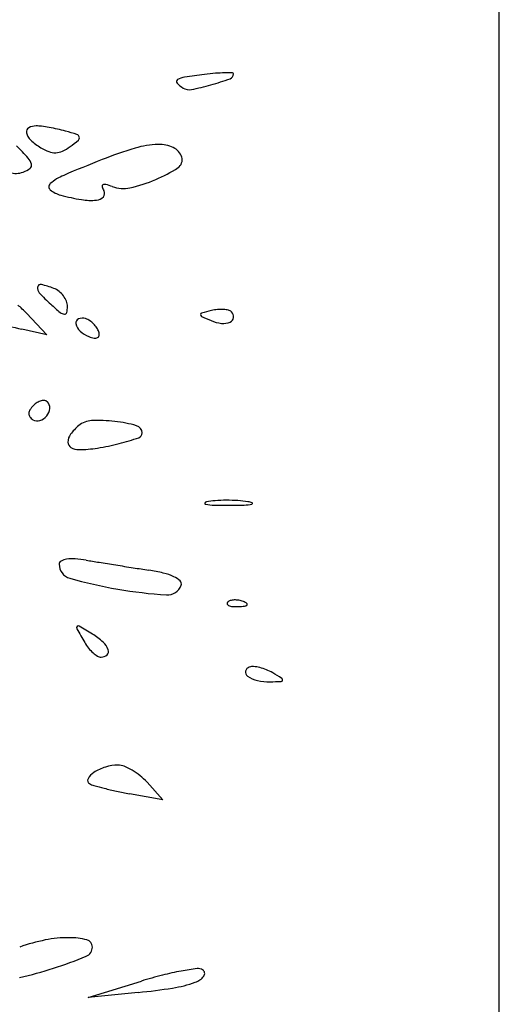
# Model space of a CAD drawing. Units: millimetres. Extents: x 11 to 116, y -49 to -1.
# Drawn here: x 48 to 48, y -13 to -13 of the extents above; entities that cross this region are included whole.
import ezdxf

# ---------------------------------------------------------------- set-up
doc = ezdxf.new("R2010")
doc.units = ezdxf.units.MM
doc.layers.add('alçado', color=2, linetype='Continuous')
doc.layers.add('arvore', color=40, linetype='Continuous')

msp = doc.modelspace()

# ---------------------------------------------------------------- linework, layer by layer
at = {"layer": 'alçado', "extrusion": (0, 0, -1)}
msp.add_line((48.0521403260306, -14.915880858515), (48.0521403260306, -3.861790576773137), dxfattribs=at)
at = {"layer": 'arvore'}
for p, q in [((48.0521403260306, -13.25154201631672), (48.0521403260306, -12.37452712848344)), ((48.00420612453497, -12.76657879317291), (48.00624756425728, -12.76875249920292)), ((48.00624756425728, -12.76875249920292), (48.00372135718719, -12.76819259908859)), ((48.01642067423061, -12.81416260890585), (48.01801307980413, -12.81592219717913)), ((48.01801307980413, -12.81592219717913), (48.01465652867977, -12.81531511593742)), ((48.0104579093741, -12.83597828561207), (48.01584961333344, -12.83432537064266)), ((48.01551032351428, -12.83547645541967), (48.0104579093741, -12.83597828561207))]:
    msp.add_line(p, q, dxfattribs=at)
for centre, radius, start, end in [((48.01964677707099, -12.74307503797135), 0.0002300336864584596, 122.3703370980322, 221.4059985323213), ((48.02048979137778, -12.74440493468114), 0.001804612480985454, 98.46428443130259, 122.3703819498466), ((48.02975572970647, -12.80667031842094), 0.06475566986190201, 96.6588093023391, 98.46427655607525), ((48.02608930866742, -12.77526495821442), 0.0331370156695487, 94.69494173828609, 96.65876381132738), ((48.01486201807815, -12.71502899995762), 0.02949362873541067, 285.8088441038942, 289.7744621413372), ((48.02472723661677, -12.75867983168511), 0.01649605228806064, 91.38553657758244, 94.6949399478193), ((48.02489691730503, -12.76569432046284), 0.02351259305601271, 89.51160162955074, 91.3855902196715), ((48.02465933083341, -12.7422801872586), 0.0005347864495512966, 289.7744434033416, 359.999970490172), ((48.02509650787348, -12.74228018749209), 9.760940948161888e-05, 359.9999753668305, 89.51155898121138), ((48.02146979380373, -12.74146749029462), 0.002660589084067804, 221.4060469070252, 238.2825441435697), ((48.02068702533396, -12.74273404029111), 0.001171671567586439, 238.2824647058216, 281.2150070414348), ((48.01596879290376, -12.71893789480329), 0.02543106680620141, 281.2149878234971, 285.8088064657816), ((48.00464564002394, -12.74817149099958), 0.0004590509034995687, 118.9324732187713, 191.8045918251782), ((48.0051779434124, -12.74913446298082), 0.001559351741457437, 89.3740808397009, 118.9325367324236), ((48.00514736795317, -12.75193381917921), 0.004358874912320762, 82.33839834549413, 89.37417159545905), ((48.00320065330148, -12.76640512646912), 0.01896053346928272, 79.97677421680288, 82.3384226538882), ((48.00280265861733, -12.76865693334933), 0.0212472415823442, 77.6371273776455, 79.97677654984219), ((48.00347097622618, -12.76560782629801), 0.01812575119525459, 75.00140535614365, 77.63712418961622), ((48.00553567544311, -12.74798547842197), 0.00136831639080687, 191.8045937561043, 227.5659019232369), ((48.00227576807464, -12.77006878320771), 0.02274404731779635, 71.99946935899676, 75.0013673378399), ((48.00918454537851, -12.74880642065072), 0.0003874092579463488, 16.37754299727161, 71.99935833025356), ((48.00926310184697, -12.74878333360635), 0.0003055305039622687, 310.1811048217118, 16.37753009333374), ((47.97658333253261, -12.7762116564064), 0.03763327842978238, 42.39242366417508, 44.99995666247385), ((48.00947488165621, -12.74367666092856), 0.007206402873627582, 227.5658418245245, 238.0148463830018), ((48.00804322602983, -12.74596911056435), 0.004503633337537401, 238.0148456317513, 249.4429769461632), ((48.0059117988138, -12.74596404278807), 0.004595844035491164, 294.9080498726933, 306.1750028769638), ((47.99964802436168, -12.73739783129243), 0.0152078584425169, 306.1749808729036, 310.1811520534444), ((48.02733396449862, -12.79013531936496), 0.04208866601066367, 106.7449562939119, 111.5543454860908), ((48.0178440175565, -12.75859362091786), 0.009150271485544089, 91.82173241433442, 106.7449489843081), ((48.01765834064194, -12.75275586825134), 0.003309566723957632, 64.48969667520443, 91.82170368291523), ((48.01837556795356, -12.75125286787288), 0.001644206356295181, 18.41585748133766, 64.48973148342971), ((48.00333092872445, -12.75179422896112), 0.001416643231474658, 14.34014164439228, 42.39239432833787), ((48.00708972377159, -12.74851164859375), 0.001788183800648639, 249.443007032756, 272.2222957620824), ((48.00708926057609, -12.74849973934778), 0.001800102050869918, 272.2223290686713, 294.9081203009437), ((48.01904941662681, -12.75102850181992), 0.0009339865592121607, 303.4023896671129, 18.41589940782204), ((48.00289897695578, -12.74971737152127), 0.002716659368313069, 290.9937028300702, 307.5927692638497), ((48.00430603429949, -12.75154494993272), 0.000410178668524996, 307.5927818566391, 14.34013427113166), ((48.07378122785409, -12.90772111461494), 0.1685155916150596, 111.5543776897698, 112.9874410495347), ((48.0117609582534, -12.73997595783291), 0.01417333526093061, 293.0340760297647, 303.4023457040691), ((48.00311627831981, -12.75028362960339), 0.002110138059272256, 253.240285925079, 290.9935341348788), ((48.01001143473982, -12.75739727648173), 0.005224921872612311, 112.9875106107941, 130.6183119975898), ((48.00687399588671, -12.75373913059211), 0.0004056321005876989, 130.6183113859983, 230.0526012087672), ((48.01202577044798, -12.75369907801414), 0.0001672826596393439, 117.090961470451, 197.6548280224943), ((48.01361133257316, -12.75319442967356), 0.001831216913282372, 197.65506502061, 211.7174845187151), ((48.01214365466325, -12.75392952984383), 0.0004261353861340646, 74.61389936371057, 117.0911920697215), ((48.01044015025791, -12.76011991685685), 0.006846635259986388, 69.00642275081204, 74.61387280036719), ((48.01401093794965, -12.75081457751989), 0.003120303332964633, 249.0064338866378, 282.5992222711346), ((48.01139708470862, -12.7391201172648), 0.01510331753738232, 282.5992161305774, 293.0340408116737), ((48.0083753432484, -12.75194656032204), 0.002743869058981754, 230.052528206211, 255.0077294608056), ((48.01346726293252, -12.73293293731624), 0.02242750454321042, 255.0077693404325, 260.530929726286), ((48.01118741415576, -12.75400930539863), 0.001100716081618326, 275.7243745100476, 317.2551192880029), ((48.01163039324081, -12.75441871782759), 0.00049751710384537, 317.2551335584572, 31.71746826289351), ((48.01072363217695, -12.74938273874072), 0.005750470135743149, 260.5309880855192, 275.7243876766312), ((48.00600784715503, -12.76404566147886), 0.0006932006082977294, 169.2446166049769, 223.0125338646463), ((48.00563613755952, -12.7639750546211), 0.0003148444906573942, 76.97914193134973, 169.2445095887284), ((48.00356849849156, -12.7729161616235), 0.009491909693856607, 69.00636912382758, 76.9791822020132), ((48.01962113355891, -12.75134544888463), 0.01931085262601036, 223.0126399182911, 227.855245929401), ((48.00624043660041, -12.76595320906031), 0.002033896442682208, 51.80597505365398, 69.0063447673945), ((48.00595865719998, -12.76631136710299), 0.002489612158918647, 37.02498984305346, 51.80602412532642), ((48.00609252185657, -12.7662103987192), 0.002321938783559603, 21.72863490489822, 37.02493941316866), ((47.99762746731567, -12.77275714277843), 0.00902500607519161, 43.20268081412976, 50.9639781331804), ((48.02567876540047, -12.74465183164061), 0.02833855528711758, 227.8552748183868, 230.3977280278573), ((48.00689950820598, -12.76588879275218), 0.001453228609706745, 4.107615635574363e-05, 21.72864140614891), ((48.00565295638179, -12.76588879489844), 0.002699780433894073, 346.6727568838749, 6.765925273897786e-05), ((48.00815584558012, -12.76583169363298), 0.0008496616562970248, 230.3977018769703, 262.4042565773721), ((48.00807181909203, -12.76646180393763), 0.0002139734884648973, 262.4041153351608, 346.672650702723), ((48.02202801079495, -12.76671732095822), 0.000191233989657213, 178.3392190159325, 245.0074953254218), ((48.02200481751468, -12.76671664886756), 0.0001680309735739431, 105.0679024700552, 178.3390893800488), ((48.03873699828256, -12.73087288949047), 0.03973884491758586, 245.0072823746775, 246.5370569678182), ((48.03071995059147, -12.79908820469704), 0.03369221882902212, 103.3432163458647, 105.0680159280703), ((48.02399940504329, -12.77075378954034), 0.004571696602638954, 95.38912950342767, 103.3431722468178), ((48.02393133677479, -12.77003214356962), 0.00384684751757035, 86.33597389644535, 95.38926628179523), ((48.02398780294141, -12.7691502815028), 0.002963179518349542, 76.417522269974, 86.33587136158388), ((48.0245366730752, -12.76687848556652), 0.0006260198747180269, 45.0000238395553, 76.41754246336173), ((48.02446047296474, -12.76695468501369), 0.0007337826353616928, 355.1631154782563, 44.99998371617737), ((48.02530611712221, -12.67080469172734), 0.09975122235670332, 255.8867494321558, 257.5031511617493), ((48.00964274409559, -12.76754839157347), 0.0004306020718822649, 112.73691458633, 190.3692122654919), ((48.01058362502444, -12.76737623097738), 0.001387104133102041, 190.3691793638602, 227.0408323609411), ((48.00987146132109, -12.76809417074998), 0.00102236763250896, 71.56502455087454, 112.7368925579693), ((48.00966930791033, -12.76870063605286), 0.001661637657672755, 55.85198160018528, 71.56509008444098), ((48.00907470955915, -12.76957727009206), 0.002720898927572604, 44.99178873164902, 55.85197447007373), ((48.00907425314654, -12.76957772155173), 0.002721540890711489, 34.13267454241524, 44.99171693627971), ((48.02437432311972, -12.76396329687491), 0.003665842565405939, 246.5370196393498, 263.6806425324535), ((48.0241647991088, -12.76585524085473), 0.001762332036427427, 263.6807860008446, 293.3248866847286), ((48.02464561559572, -12.76697035082427), 0.0005479784066116133, 293.3248899125505, 355.1630025193088), ((48.01151471151306, -12.76637633015501), 0.002753385108550717, 227.0409047470552, 249.0063774840209), ((48.00994964740685, -12.76898430964597), 0.001663971601802376, 18.43493216060104, 34.13275737306341), ((48.01128987160835, -12.76880002413829), 0.0002796915544311285, 296.051873808937, 353.7175842128446), ((48.01069799594526, -12.76873486160828), 0.000875143446588581, 353.7174082247619, 18.43500876089615), ((48.01163066802754, -12.7660741515277), 0.003077048260685909, 249.0063844944248, 259.3876908546831), ((48.01116701576389, -12.76854870962832), 0.000559428111638132, 259.3877954930732, 296.0518540334263), ((48.00645982378409, -12.77750740216581), 0.00221009067671957, 122.253348213327, 134.9999589325922), ((48.00607084579036, -12.7768909900054), 0.00148120945793679, 105.0495430305455, 122.2533311599198), ((48.00593927744202, -12.77640166910713), 0.0009745091798996365, 83.43987256806847, 105.0494513206345), ((48.00599911179788, -12.77588135339144), 0.0004507644003170369, 44.99990031971523, 83.43970628242452), ((48.0057268215733, -12.77615364502546), 0.0008358419254511521, 354.8221558267533, 45.00001456018382), ((48.00496152378126, -12.77677004764065), 0.0005292564240022119, 178.233083951518, 216.6606360221353), ((48.00517516030584, -12.77677663790857), 0.000742994572832672, 147.2337690929856, 178.2330879522892), ((48.00672939908984, -12.77777698069757), 0.002591330011326101, 134.9999145373182, 147.2337645436982), ((48.00514302177417, -12.77610074244284), 0.001422033778603101, 321.0645185226327, 354.8221457400592), ((48.00545372136272, -12.77640370449465), 0.001142824480382669, 216.660480612423, 238.282552638097), ((48.00530328380328, -12.77664711693745), 0.0008566757837247971, 238.2825842314353, 287.6509626503934), ((48.00512472430722, -12.77608596030569), 0.001445556297064285, 287.6509859047263, 321.0645424271885), ((48.01090317501766, -12.77967463559091), 0.002204518290299429, 92.5121384811321, 129.6902022360914), ((48.01145800907039, -12.79232113308582), 0.01486318092561254, 83.42334626474796, 92.51210641295538), ((48.01146449802546, -12.79226476487818), 0.01480644045262537, 74.71464791863667, 83.42330861330785), ((48.00970250275319, -12.77964117638433), 0.001306413542919119, 143.0326386009502, 180.3611262186176), ((48.01282737141161, -12.78199315764385), 0.005217502902349931, 129.690134237174, 143.032519948116), ((48.01516613279311, -12.77872025953856), 0.000765225232854686, 359.9999880619675, 74.71457602937195), ((48.01542273252407, -12.77872025908279), 0.0005086255018932585, 288.3729938491705, 359.9999306971063), ((48.00902582149664, -12.77964544103639), 0.0006297188479239491, 180.3611643548552, 240.1440299421145), ((48.00779428806412, -12.75766623836083), 0.02287455157199354, 279.087329263219, 284.697298817514), ((48.00540685694995, -12.74856408157267), 0.0322846039374739, 284.697270712007, 288.3730527100914), ((48.00951058157337, -12.77880091333095), 0.001603484413780003, 240.1440823048599, 270.0000053398356), ((48.00951059279092, -12.76839668827641), 0.01200770946833491, 269.999947187557, 279.0873343982167), ((48.02236598266816, -12.78587143430842), 8.896900407017246e-05, 156.8305048913396, 261.4014161770576), ((48.02248777745822, -12.78592355942934), 0.0002214491879248593, 100.923165937314, 156.8303749057588), ((48.02380782963903, -12.79276364196905), 0.007187744251316483, 93.783376690078, 100.9230995904164), ((48.02450796158669, -12.80335099442621), 0.01779822099820627, 90.15641754522572, 93.78339592961802), ((48.02451032516271, -12.80421641541773), 0.01866364521733295, 86.56793536184891, 90.15642052260606), ((48.02494079569873, -12.79703847775832), 0.0114728111958401, 81.40114571215237, 86.5678911644123), ((48.02643694390464, -12.78714434990395), 0.001466202107214793, 64.03413726548892, 81.4013166956434), ((48.02705087566446, -12.78588369815117), 6.400559905081731e-05, 280.9233380626454, 64.03440168394006), ((48.02345779428827, -12.77865113142681), 0.00739135397858179, 261.4012167420112, 268.4651528502027), ((48.02463307800753, -12.73478934936328), 0.05126887917780906, 268.4651224776055, 270.1564631833054), ((48.02462234485316, -12.7308239890794), 0.05523425398647657, 270.1563641512407, 271.7186812662934), ((48.0261314974441, -12.78111975321778), 0.004915853457382468, 271.7187320476071, 280.9230454245475), ((48.00786741146288, -12.79203434542416), 0.0003567436705593008, 117.2535662887268, 179.9999690179317), ((48.00854496463601, -12.79334968803633), 0.001836339726857735, 98.54836219376416, 117.253666706713), ((48.00888470266191, -12.79560987941288), 0.004121922143851927, 86.41391876888886, 98.54835562621317), ((48.00847093279067, -12.80221218813284), 0.01073718373657195, 80.47666490655276, 86.41392927673951), ((48.05246073369641, -12.53999618708816), 0.2551431159992196, 260.4766429285149, 260.7736640832088), ((48.12508410084314, -12.09290847335363), 0.7080907699594773, 260.7736601957121, 260.9123159651861), ((48.00898639402661, -12.79203434483814), 0.001475726234287704, 180.000015262203, 254.0570367014099), ((48.13153824190336, -12.05255991010844), 0.7489522737585415, 260.9122975616805, 261.0498074160874), ((48.08936911810146, -12.32031583507377), 0.4778960612203463, 261.0497267393127, 261.2422405133013), ((48.01401622081707, -12.80945082858121), 0.01700908221894156, 76.2007706048644, 81.24221506297111), ((48.02134876973098, -12.7487590681736), 0.04648214692566238, 254.0570387868046, 260.2091273975536), ((48.01668545767517, -12.79858299616068), 0.005818255309146265, 64.9801932761359, 76.20073399636513), ((48.01810927001355, -12.79553237310991), 0.002451722586469057, 47.18603344963612, 64.980179567077), ((48.01949856582855, -12.79403280201255), 0.000407497467356327, 340.4276032539911, 47.1858904386019), ((48.02134876062082, -12.74875944116813), 0.04648177781462713, 260.2090602783341, 266.3611488892256), ((48.01849233244226, -12.7936750454635), 0.001475437248458371, 266.3611354211754, 340.4276361387062), ((48.0250343137126, -12.79634916486695), 0.0006423438378071379, 106.1716232012944, 134.999960847194), ((48.02533492554875, -12.79738578054071), 0.001721667483013208, 92.35866864233856, 106.1717446638034), ((48.02535374064288, -12.79784257502558), 0.002178849294974555, 79.96050662729516, 92.3586638789763), ((48.0253264736165, -12.79799657254807), 0.002335242158132514, 68.19030681489158, 79.96041854805313), ((48.02550949212196, -12.79753922592688), 0.001842635108611756, 55.80983610333237, 68.19039777556247), ((48.02470212949314, -12.7960169795455), 0.0001725636302249865, 135.0001129865085, 201.1535757085195), ((48.0247966850611, -12.79598039327784), 0.0002739505643602167, 201.1533207511561, 248.1903795259767), ((48.02519741783399, -12.79497898168611), 0.001352566312120425, 248.1903144832744, 265.8311403328922), ((48.02547341061347, -12.79119239961958), 0.00514919320462926, 265.8312224239738, 272.3586547177412), ((48.02534189503463, -12.78799979544526), 0.008344505045626687, 272.3587481227219, 276.6884187975002), ((48.02626533232777, -12.79587437459689), 0.0004159658832304398, 276.6883556029679, 315.0000417406599), ((48.02648873694032, -12.79609777841519), 0.0001000246118909251, 314.9998518784473, 55.80974356553541), ((48.00948388414552, -12.79848554125108), 0.0002043664963371131, 137.8957559109186, 209.2962196408062), ((48.09649282828943, -12.74966579386772), 0.0999737209876349, 209.2962963944105, 210.2185242837933), ((48.00946422871653, -12.79846777811093), 0.0001778737607973454, 59.03387920317064, 137.8958640228104), ((47.96466711460769, -12.87312242398676), 0.08724162961433168, 58.01486067301917, 59.03380210220603), ((48.0066161316293, -12.80595117716096), 0.008047586724680339, 48.36041222970219, 58.01476598097651), ((48.0140667938464, -12.79767457578193), 0.004585596491518244, 210.2185102286655, 218.7754380122852), ((48.01355711653881, -12.79808400448661), 0.003931835968006322, 218.775469357471, 228.3785766530213), ((48.01066227819588, -12.80140022725213), 0.001958050854768253, 20.76833385564378, 48.36036115303048), ((48.01205281862053, -12.80087288974515), 0.0004708765143246857, 312.3612528110785, 20.76833573485225), ((48.01295519697243, -12.79876144156164), 0.00302561957280659, 228.3787135542013, 238.9756871964756), ((48.01176285587913, -12.80074392502125), 0.000712198307578936, 238.9756597045009, 269.9999549311323), ((48.01176285479535, -12.8005549083787), 0.0009012149501295172, 270.0000332859156, 312.3613013785853), ((48.02697320862443, -12.80300458105336), 0.0005670229616759397, 108.4349484790202, 168.3478693515746), ((48.02713131282201, -12.80347888922867), 0.001066988142919258, 84.71234054942524, 108.435023652176), ((48.02684858114819, -12.8065337222578), 0.004134876999308281, 76.04752337244832, 84.71224409441051), ((48.02663592481109, -12.80738966121119), 0.005016837434725454, 67.91103877061073, 76.04751545187615), ((48.02662739945613, -12.80741067451314), 0.005039514306874876, 59.80205635821526, 67.91106559749036), ((48.02689893911529, -12.80298926574538), 0.0004911907874685297, 168.3478159427355, 234.8898731415265), ((48.02818877692129, -12.80115469817882), 0.002733805271071302, 234.8899134847398, 257.733647517848), ((48.02882935398473, -12.79820841882049), 0.005748917380347689, 257.7336813068537, 270.8362248756312), ((48.00854106394958, -12.83848867413195), 0.04099723381692177, 58.28511425220768, 59.80205515792724), ((48.03000039343982, -12.80375452537277), 0.0001722003046470104, 272.3195210326678, 344.5643179518459), ((48.03000499464254, -12.80375579610758), 0.0001674268537645373, 344.5644066889066, 58.28515633581232), ((48.02829613774973, -12.76168032893086), 0.04228089885599637, 270.8362999221176, 272.3195523528033), ((48.0135816320881, -12.81712359998055), 0.004715776785462679, 106.9354754871397, 122.84497291774), ((48.01352868233116, -12.81694971380307), 0.004534007482554322, 90.55002570799178, 106.9354576881493), ((48.01350093993902, -12.81405987268488), 0.001644033204350707, 68.16339479595905, 90.5500340729018), ((48.01200681876495, -12.81778851931962), 0.005660898127338456, 59.24643911018805, 68.16334820078877), ((48.01076372103927, -12.81397092566544), 0.000370949550028124, 151.475778769977, 240.0496675295857), ((48.01196939736947, -12.81462621234779), 0.001743194444089666, 122.8449064861936, 151.4758437151713), ((48.01144540437425, -12.81873204969359), 0.006758821478343807, 50.85480342031077, 59.24648713329393), ((48.01165222031453, -12.81847799446992), 0.006431228911831003, 42.14466432292599, 50.85492698364362), ((48.01159937709843, -12.81252062454035), 0.002044775826151034, 240.049673425118, 254.1004484982834), ((48.02027913808605, -12.78204902350019), 0.03372847385451497, 254.1005220565176, 255.9204269435176), ((48.02054996559543, -12.78096926078783), 0.03484168320344299, 255.9203965292, 258.0210301619668), ((48.02270813984573, -12.77079769552924), 0.0452396856992542, 258.0209767483242, 259.7480680319325), ((48.00967149257984, -12.84827197615992), 0.01846300676179943, 101.134662574246, 109.4920147006671), ((48.00852474564684, -12.84244562952946), 0.01252488049280651, 89.95663805758154, 101.1346524281395), ((48.00852881665708, -12.83705392850581), 0.007133177932256059, 75.46563300162049, 89.95656193893123), ((48.01013134685468, -12.83087270367484), 0.0007475970310965124, 359.9999692686957, 75.46567512940464), ((47.99194522528069, -12.78699064183502), 0.04840787273994855, 288.0295523115082, 292.2240517094369), ((48.00987465572601, -12.83087270371635), 0.001004288159771242, 292.2240337369423, 359.9999794914618), ((47.995143272177, -12.79681595424573), 0.03807519313013516, 282.6836718184931, 288.0295442037912), ((48.02935677231492, -12.87838476795291), 0.04608333576351442, 104.2992474596042, 107.043813273673), ((48.02520603147666, -12.86209983483411), 0.02927775049581161, 100.4438510497745, 104.2992641009721), ((48.02547009348943, -12.86353237475619), 0.03073442457565163, 97.44173906759487, 100.4438661903657), ((48.02068566312342, -12.83267482615398), 0.001881335406991222, 289.3132723631866, 322.5989411806856), ((48.02160275565187, -12.83392441185715), 0.0008749575847525691, 58.28246303519268, 97.44173795747815), ((48.02183291792171, -12.833552002434), 0.0004371637418251622, 322.5989578290757, 58.28246601536087), ((48.0169866389187, -12.82211987104803), 0.01306569311567046, 278.9406008605162, 289.3132161043949), ((48.00938358024039, -12.77379203785567), 0.06198793716001863, 275.6722422830499, 278.9406303230771)]:
    msp.add_arc(centre, radius, start, end, dxfattribs=at)

doc.saveas('drawing.dxf')
